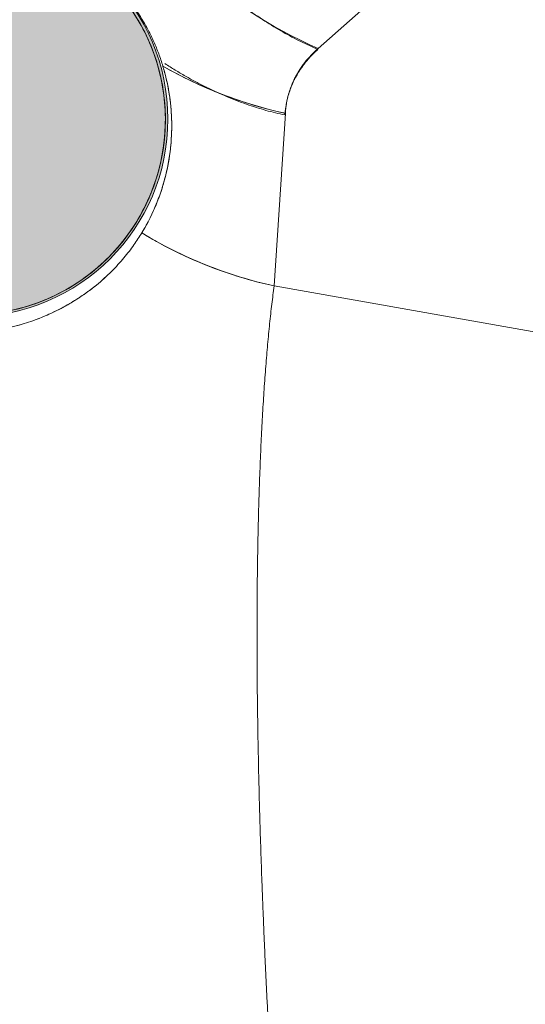
# Model space of a CAD drawing. Units: millimetres. Extents: x 115 to 6956, y 72 to 3099.
# Drawn here: x 1231 to 1244, y 1450 to 1475 of the extents above; entities that cross this region are included whole.
import ezdxf

# ---------------------------------------------------------------- set-up
doc = ezdxf.new("R2010")
doc.units = ezdxf.units.MM
doc.layers.add('epin', color=13, linetype='Continuous', lineweight=9)
doc.layers.add('细实线层', color=7, linetype='Continuous', lineweight=18)

msp = doc.modelspace()

# ---------------------------------------------------------------- hatches: boundary and pattern name
at = {"layer": '细实线层', "lineweight": 53}
msp.add_hatch(color=1, dxfattribs=at).paths.add_polyline_path([(1235.036, 1472.535, -1), (1225.086, 1472.535, -1)])

# ---------------------------------------------------------------- linework, layer by layer
at = {"color": 7, "linetype": 'Continuous', "lineweight": 15}
for p, q in [((1238.818, 1474.315), (1244.033, 1478.922)), ((1237.711, 1468.334), (1237.992, 1472.68)), ((1269.817, 1462.653), (1237.711, 1468.334))]:
    msp.add_line(p, q, dxfattribs=at)
at = {"color": 144, "linetype": 'Continuous', "lineweight": 0}
for p, q in [((1238.818, 1474.315), (1244.033, 1478.922)), ((1237.711, 1468.334), (1237.992, 1472.68))]:
    msp.add_line(p, q, dxfattribs=at)
for centre, radius, start, end in [((1230.059, 1472.521), 4.913, 155.4348, 94.5652), ((1240.334, 1483.352), 10.925, 240.2288, 257.6221), ((1240.041, 1478.967), 10.886, 238.6551, 257.6442)]:
    msp.add_arc(centre, radius, start, end, dxfattribs=at)
for points, knots in [([(1233.146, 1479.785), (1233.199, 1479.689), (1233.303, 1479.499), (1233.468, 1479.22), (1233.637, 1478.949), (1233.809, 1478.687), (1233.983, 1478.433), (1234.16, 1478.189), (1234.337, 1477.954), (1234.514, 1477.728), (1234.691, 1477.513), (1234.866, 1477.307), (1235.04, 1477.11), (1235.212, 1476.923), (1235.381, 1476.746), (1235.65, 1476.473), (1236.024, 1476.119), (1236.509, 1475.703), (1236.99, 1475.333), (1237.464, 1475.006), (1237.925, 1474.725), (1238.372, 1474.485), (1238.668, 1474.353), (1238.812, 1474.29)], [0, 0, 0, 0, 0.040904, 0.081229, 0.120899, 0.159843, 0.197996, 0.235301, 0.271707, 0.307168, 0.341647, 0.37511, 0.407532, 0.438891, 0.469172, 0.498363, 0.581012, 0.660287, 0.735922, 0.80775, 0.875691, 0.93975, 1, 1, 1, 1]), ([(1233.094, 1479.762), (1233.694, 1478.566), (1234.517, 1477.456), (1236.479, 1475.589), (1237.617, 1474.833), (1238.818, 1474.315)], [0, 0, 0, 0, 0.5, 0.5, 1, 1, 1, 1]), ([(1229.668, 1477.418), (1229.742, 1477.423), (1229.891, 1477.433), (1230.114, 1477.435), (1230.336, 1477.428), (1230.557, 1477.41), (1230.778, 1477.383), (1230.998, 1477.345), (1231.411, 1477.255), (1232.006, 1477.058), (1232.734, 1476.668), (1233.39, 1476.165), (1233.94, 1475.568), (1234.38, 1474.904), (1234.701, 1474.191), (1234.908, 1473.436), (1234.992, 1472.644), (1234.948, 1471.833), (1234.763, 1471.028), (1234.449, 1470.264), (1234.018, 1469.576), (1233.492, 1468.977), (1232.889, 1468.48), (1232.215, 1468.083), (1231.473, 1467.794), (1230.679, 1467.623), (1229.853, 1467.59), (1229.033, 1467.692), (1228.256, 1467.928), (1227.541, 1468.278), (1226.903, 1468.73), (1226.342, 1469.276), (1225.868, 1469.916), (1225.496, 1470.637), (1225.247, 1471.425), (1225.13, 1472.243), (1225.15, 1472.925), (1225.23, 1473.454), (1225.319, 1473.833), (1225.437, 1474.205), (1225.539, 1474.443), (1225.591, 1474.563)], [0, 0, 0, 0, 0.008735, 0.017426, 0.02609, 0.034747, 0.043413, 0.052107, 0.060847, 0.092936, 0.125045, 0.157134, 0.189244, 0.219628, 0.250032, 0.280416, 0.31082, 0.342909, 0.375019, 0.407107, 0.439217, 0.469601, 0.500005, 0.530389, 0.560793, 0.592882, 0.624992, 0.657081, 0.68919, 0.719574, 0.749979, 0.780362, 0.810767, 0.842856, 0.874965, 0.907054, 0.939164, 0.954417, 0.969577, 0.984739, 1, 1, 1, 1]), ([(1234.909, 1473.868), (1234.892, 1473.92), (1234.861, 1474.022), (1234.806, 1474.177), (1234.747, 1474.329), (1234.683, 1474.479), (1234.615, 1474.626), (1234.542, 1474.771), (1234.466, 1474.913), (1234.385, 1475.052), (1234.261, 1475.253), (1234.076, 1475.519), (1233.811, 1475.843), (1233.526, 1476.14), (1233.237, 1476.398), (1232.95, 1476.621), (1232.571, 1476.877), (1232.225, 1477.064), (1231.919, 1477.205), (1231.702, 1477.294), (1231.499, 1477.368), (1231.385, 1477.406), (1231.326, 1477.425)], [0, 0, 0, 0, 0.034848, 0.068135, 0.099904, 0.130204, 0.159095, 0.186642, 0.212924, 0.238028, 0.262057, 0.319528, 0.374128, 0.426424, 0.479894, 0.533347, 0.592117, 0.716158, 0.781635, 0.85188, 0.924212, 1, 1, 1, 1]), ([(1238.812, 1474.29), (1238.774, 1474.255), (1238.7, 1474.187), (1238.604, 1474.086), (1238.521, 1473.99), (1238.452, 1473.902), (1238.393, 1473.821), (1238.345, 1473.749), (1238.306, 1473.685), (1238.275, 1473.63), (1238.25, 1473.586), (1238.232, 1473.551), (1238.176, 1473.44), (1238.095, 1473.243), (1238.014, 1472.948), (1237.992, 1472.742), (1237.981, 1472.639)], [0, 0, 0, 0, 0.075217, 0.144686, 0.208327, 0.266064, 0.317826, 0.36355, 0.403176, 0.436656, 0.463946, 0.485013, 0.499828, 0.664737, 0.831463, 1, 1, 1, 1]), ([(1237.992, 1472.68), (1237.996, 1472.732), (1238.004, 1472.834), (1238.029, 1472.984), (1238.064, 1473.131), (1238.108, 1473.275), (1238.161, 1473.417), (1238.236, 1473.58), (1238.338, 1473.762), (1238.476, 1473.957), (1238.633, 1474.143), (1238.757, 1474.258), (1238.818, 1474.315)], [0, 0, 0, 0, 0.083891, 0.167465, 0.250804, 0.333991, 0.417107, 0.500237, 0.627556, 0.753068, 0.877102, 1, 1, 1, 1]), ([(1234.378, 1469.67), (1234.416, 1469.735), (1234.492, 1469.864), (1234.595, 1470.062), (1234.688, 1470.262), (1234.772, 1470.463), (1234.847, 1470.665), (1234.912, 1470.866), (1234.968, 1471.068), (1235.016, 1471.269), (1235.055, 1471.468), (1235.097, 1471.742), (1235.13, 1472.088), (1235.135, 1472.492), (1235.111, 1472.866), (1235.066, 1473.21), (1235.001, 1473.54), (1234.939, 1473.762), (1234.909, 1473.868)], [0, 0, 0, 0, 0.059479, 0.117601, 0.174369, 0.229786, 0.283852, 0.336572, 0.387946, 0.437979, 0.486673, 0.534031, 0.634017, 0.72719, 0.803144, 0.873884, 0.939475, 1, 1, 1, 1]), ([(1237.981, 1472.639), (1237.902, 1472.656), (1237.742, 1472.692), (1237.501, 1472.755), (1237.256, 1472.828), (1237.009, 1472.911), (1236.758, 1473.004), (1236.505, 1473.106), (1236.25, 1473.219), (1235.993, 1473.341), (1235.734, 1473.474), (1235.476, 1473.617), (1235.217, 1473.769), (1235.047, 1473.877), (1234.961, 1473.932)], [0, 0, 0, 0, 0.072531, 0.147004, 0.223449, 0.301888, 0.382328, 0.464771, 0.549204, 0.635603, 0.723934, 0.814152, 0.906197, 1, 1, 1, 1]), ([(1229.611, 1467.104), (1229.617, 1467.106), (1229.628, 1467.11), (1229.658, 1467.114), (1229.698, 1467.119), (1229.748, 1467.123), (1229.808, 1467.126), (1229.878, 1467.131), (1229.958, 1467.136), (1230.049, 1467.142), (1230.149, 1467.149), (1230.395, 1467.172), (1230.891, 1467.237), (1231.543, 1467.414), (1232.101, 1467.643), (1232.494, 1467.843), (1232.819, 1468.046), (1233.061, 1468.219), (1233.315, 1468.418), (1233.615, 1468.689), (1233.927, 1469.031), (1234.18, 1469.358), (1234.314, 1469.57), (1234.378, 1469.67)], [0, 0, 0, 0, 0.02529, 0.050593, 0.075924, 0.101299, 0.126734, 0.152244, 0.177845, 0.20355, 0.229375, 0.255334, 0.37723, 0.51412, 0.571296, 0.635561, 0.694964, 0.724787, 0.754589, 0.824001, 0.888024, 0.946682, 1, 1, 1, 1]), ([(1234.378, 1469.671), (1234.501, 1469.595), (1235.563, 1468.974), (1236.714, 1468.554), (1237.711, 1468.334)], [0.7166278, 0.7166278, 0.7166278, 0.7166278, 0.7499001, 1, 1, 1, 1])]:
    msp.add_open_spline(points, degree=3, knots=knots, dxfattribs=at)
at = {"color": 7, "linetype": 'Continuous', "lineweight": 15}
for points, knots in [([(1233.094, 1479.762), (1233.694, 1478.565), (1234.517, 1477.456), (1236.479, 1475.589), (1237.617, 1474.833), (1238.818, 1474.315)], [0, 0, 0, 0, 0.5, 0.5, 1, 1, 1, 1]), ([(1229.668, 1477.418), (1230.201, 1477.46), (1230.74, 1477.415), (1231.777, 1477.154), (1232.273, 1476.939), (1233.171, 1476.359), (1233.572, 1475.996), (1234.237, 1475.159), (1234.501, 1474.686), (1234.863, 1473.681), (1234.961, 1473.148), (1234.981, 1472.08), (1234.903, 1471.544), (1234.58, 1470.525), (1234.334, 1470.043), (1233.702, 1469.181), (1233.315, 1468.803), (1232.439, 1468.19), (1231.951, 1467.956), (1230.925, 1467.656), (1230.388, 1467.59), (1229.32, 1467.635), (1228.79, 1467.745), (1227.793, 1468.129), (1227.326, 1468.404), (1226.505, 1469.087), (1226.151, 1469.497), (1225.592, 1470.408), (1225.387, 1470.909), (1225.15, 1471.951), (1225.117, 1472.492), (1225.227, 1473.555), (1225.369, 1474.077), (1225.591, 1474.563)], [0, 0, 0, 0, 0.0625, 0.0625, 0.125, 0.125, 0.1875, 0.1875, 0.25, 0.25, 0.3125, 0.3125, 0.375, 0.375, 0.4375, 0.4375, 0.5, 0.5, 0.5625, 0.5625, 0.625, 0.625, 0.6875, 0.6875, 0.75, 0.75, 0.8125, 0.8125, 0.875, 0.875, 0.9375, 0.9375, 1, 1, 1, 1]), ([(1234.909, 1473.868), (1234.892, 1473.92), (1234.861, 1474.022), (1234.806, 1474.177), (1234.747, 1474.329), (1234.683, 1474.479), (1234.615, 1474.626), (1234.542, 1474.771), (1234.466, 1474.913), (1234.385, 1475.052), (1234.261, 1475.253), (1234.076, 1475.519), (1233.811, 1475.843), (1233.526, 1476.14), (1233.237, 1476.398), (1232.95, 1476.62), (1232.674, 1476.807), (1232.406, 1476.966), (1232.156, 1477.096), (1231.921, 1477.204), (1231.704, 1477.293), (1231.501, 1477.368), (1231.386, 1477.405), (1231.326, 1477.425)], [0, 0, 0, 0, 0.03484, 0.068119, 0.09988, 0.130174, 0.159058, 0.1866, 0.212877, 0.237976, 0.262001, 0.319456, 0.374047, 0.426329, 0.47979, 0.533229, 0.59199, 0.65155, 0.716202, 0.781322, 0.850109, 0.922905, 1, 1, 1, 1]), ([(1237.992, 1472.68), (1237.996, 1472.732), (1238.005, 1472.836), (1238.03, 1472.989), (1238.065, 1473.139), (1238.11, 1473.285), (1238.165, 1473.428), (1238.241, 1473.591), (1238.342, 1473.77), (1238.479, 1473.962), (1238.635, 1474.145), (1238.757, 1474.258), (1238.818, 1474.315)], [0, 0, 0, 0, 0.085532, 0.170582, 0.255233, 0.339574, 0.42369, 0.507669, 0.632653, 0.756157, 0.878498, 1, 1, 1, 1]), ([(1234.378, 1469.67), (1234.414, 1469.732), (1234.487, 1469.855), (1234.586, 1470.044), (1234.676, 1470.235), (1234.757, 1470.426), (1234.83, 1470.618), (1234.895, 1470.81), (1234.998, 1471.163), (1235.101, 1471.676), (1235.139, 1472.254), (1235.124, 1472.695), (1235.095, 1473.002), (1235.049, 1473.3), (1234.989, 1473.585), (1234.935, 1473.776), (1234.909, 1473.868)], [0, 0, 0, 0, 0.056785, 0.112317, 0.166598, 0.219631, 0.271417, 0.321959, 0.371258, 0.543642, 0.69772, 0.766467, 0.831025, 0.891435, 0.947741, 1, 1, 1, 1]), ([(1229.611, 1467.104), (1229.617, 1467.106), (1229.628, 1467.109), (1229.658, 1467.114), (1229.698, 1467.118), (1229.748, 1467.122), (1229.808, 1467.126), (1229.878, 1467.131), (1229.958, 1467.135), (1230.049, 1467.142), (1230.149, 1467.149), (1230.395, 1467.171), (1230.891, 1467.237), (1231.618, 1467.433), (1232.452, 1467.798), (1233.102, 1468.225), (1233.615, 1468.689), (1233.927, 1469.031), (1234.18, 1469.358), (1234.314, 1469.569), (1234.378, 1469.67)], [0, 0, 0, 0, 0.02529, 0.050592, 0.075924, 0.1013, 0.126737, 0.15225, 0.177853, 0.203561, 0.22939, 0.255352, 0.377237, 0.514154, 0.609125, 0.754574, 0.824035, 0.888078, 0.946725, 1, 1, 1, 1]), ([(1237.743, 1446.719), (1237.733, 1446.882), (1237.711, 1447.209), (1237.681, 1447.698), (1237.651, 1448.184), (1237.623, 1448.667), (1237.595, 1449.148), (1237.569, 1449.626), (1237.545, 1450.1), (1237.521, 1450.571), (1237.498, 1451.039), (1237.477, 1451.502), (1237.457, 1451.963), (1237.438, 1452.419), (1237.42, 1452.871), (1237.388, 1453.712), (1237.348, 1454.924), (1237.31, 1456.475), (1237.286, 1457.966), (1237.278, 1459.193), (1237.28, 1460.182), (1237.286, 1460.956), (1237.297, 1461.709), (1237.312, 1462.44), (1237.332, 1463.149), (1237.357, 1463.834), (1237.386, 1464.494), (1237.419, 1465.128), (1237.457, 1465.736), (1237.499, 1466.316), (1237.545, 1466.867), (1237.596, 1467.388), (1237.651, 1467.881), (1237.691, 1468.183), (1237.711, 1468.334)], [0, 0, 0, 0, 0.018662, 0.037235, 0.055717, 0.07411, 0.092415, 0.110632, 0.128761, 0.146803, 0.164758, 0.182628, 0.200413, 0.218113, 0.235729, 0.253262, 0.316816, 0.379596, 0.441636, 0.502969, 0.538216, 0.573475, 0.608753, 0.644056, 0.679392, 0.714767, 0.750189, 0.785663, 0.821197, 0.856798, 0.892472, 0.928226, 0.964066, 1, 1, 1, 1])]:
    msp.add_open_spline(points, degree=3, knots=knots, dxfattribs=at)
for points in [[(1237.992, 1472.68), (1236.901, 1472.921), (1235.854, 1473.325), (1234.909, 1473.868)], [(1234.378, 1469.67), (1235.387, 1469.052), (1236.523, 1468.596), (1237.711, 1468.334)]]:
    msp.add_open_spline(points, degree=3, dxfattribs=at)
at = {"layer": 'epin', "color": 1}
msp.add_circle((1230.061, 1472.535), 4.975, dxfattribs=at)

doc.saveas('drawing.dxf')
